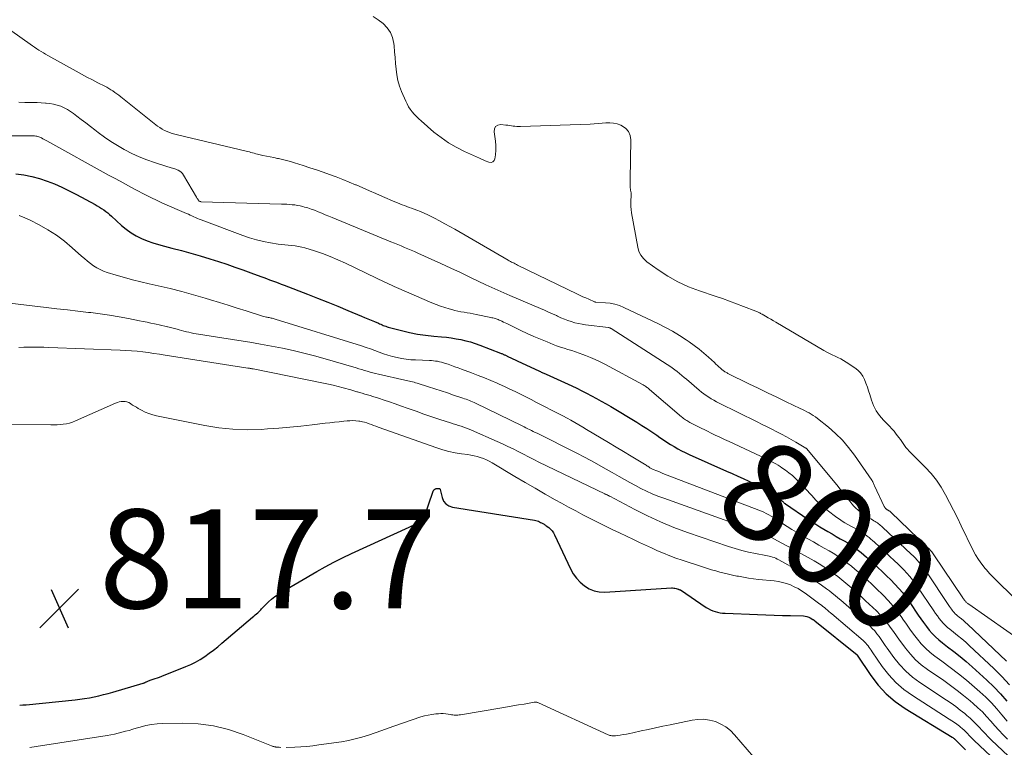
# Model space of a CAD drawing. Units: feet. Extents: x 2049997 to 2055020, y 565000 to 568199.
# Drawn here: x 2051799 to 2051998, y 565793 to 565940 of the extents above; entities that cross this region are included whole.
import ezdxf
from ezdxf.enums import TextEntityAlignment as Align

# ---------------------------------------------------------------- set-up
doc = ezdxf.new("R2010")
doc.units = ezdxf.units.FT
doc.header["$LTSCALE"] = 100
doc.header["$MEASUREMENT"] = 0
for name, color, linetype, lineweight in [('CONTOUR INDEX', 32, 'Continuous', 25), ('CONTOUR INDEX LABEL', 7, 'Continuous', 15), ('CONTOUR INTERMEDIATE', 40, 'Continuous', 15), ('SPOT ELEVATION', 7, 'Continuous', 15)]:
    doc.layers.add(name, color=color, linetype=linetype, lineweight=lineweight)
doc.styles.add('slant', font='romans.shx', dxfattribs={"oblique": 14.999978})

# ---------------------------------------------------------------- blocks, each defined once
blk = doc.blocks.new('SPOT')
at = {"layer": 'SPOT ELEVATION', "lineweight": 25}
for p, q in [((-3.95, -3.95), (3.86, 3.85)), ((-1.67, 3.81), (1.74, -3.97))]:
    blk.add_line(p, q, dxfattribs=at)

msp = doc.modelspace()

# ---------------------------------------------------------------- linework, layer by layer
at = {"layer": 'CONTOUR INDEX', "flags": 128}
for points, elevation in [([(2051798.25, 565909.02), (2051799.86, 565908.81), (2051801.44, 565908.51), (2051803, 565908.09), (2051804.54, 565907.58), (2051806.05, 565906.99), (2051807.54, 565906.34), (2051809.01, 565905.64), (2051810.45, 565904.89), (2051814.23, 565902.84), (2051814.68, 565902.58), (2051815.12, 565902.32), (2051815.55, 565902.04), (2051815.97, 565901.75), (2051816.38, 565901.45), (2051816.79, 565901.13), (2051817.18, 565900.8), (2051817.57, 565900.47), (2051819.59, 565898.63), (2051820.53, 565897.86), (2051821.51, 565897.15), (2051822.55, 565896.54), (2051823.64, 565895.99), (2051824.77, 565895.52), (2051825.91, 565895.1), (2051827.08, 565894.73), (2051828.26, 565894.41), (2051829.75, 565894.05), (2051831.67, 565893.55), (2051833.59, 565893.03), (2051835.5, 565892.47), (2051837.4, 565891.88), (2051839.2, 565891.3), (2051840.83, 565890.77), (2051842.45, 565890.21), (2051844.07, 565889.64), (2051845.68, 565889.05), (2051847.72, 565888.3), (2051848.31, 565888.08), (2051848.9, 565887.86), (2051849.49, 565887.64), (2051850.08, 565887.42), (2051850.67, 565887.2), (2051851.26, 565886.98), (2051851.84, 565886.75), (2051852.43, 565886.53), (2051857.16, 565884.71), (2051859.2, 565883.91), (2051861.24, 565883.1), (2051863.27, 565882.28), (2051865.3, 565881.44), (2051868.04, 565880.29), (2051868.69, 565880.01), (2051869.35, 565879.74), (2051870.01, 565879.46), (2051870.66, 565879.19), (2051871.48, 565878.84), (2051871.73, 565878.74), (2051871.97, 565878.63), (2051872.22, 565878.53), (2051872.47, 565878.42), (2051872.72, 565878.32), (2051872.97, 565878.23), (2051873.23, 565878.15), (2051873.48, 565878.08), (2051876.16, 565877.37), (2051877.76, 565876.99), (2051879.38, 565876.67), (2051881.01, 565876.43), (2051882.65, 565876.24), (2051884.21, 565876.1), (2051885.21, 565876), (2051886.2, 565875.87), (2051887.18, 565875.72), (2051888.16, 565875.54), (2051889.14, 565875.32), (2051890.1, 565875.07), (2051891.05, 565874.77), (2051891.99, 565874.43), (2051896.14, 565872.81), (2051896.27, 565872.76), (2051896.4, 565872.71), (2051896.53, 565872.66), (2051896.66, 565872.6), (2051896.78, 565872.55), (2051896.91, 565872.49), (2051897.04, 565872.43), (2051897.16, 565872.37), (2051897.79, 565872.07), (2051898.23, 565871.86), (2051898.67, 565871.65), (2051899.11, 565871.45), (2051899.55, 565871.24), (2051904.06, 565869.14), (2051904.23, 565869.06), (2051904.4, 565868.99), (2051904.57, 565868.91), (2051904.73, 565868.84), (2051904.9, 565868.76), (2051905.07, 565868.69), (2051905.24, 565868.62), (2051905.4, 565868.54), (2051910.54, 565866.17), (2051911.55, 565865.69), (2051912.56, 565865.2), (2051913.55, 565864.7), (2051914.55, 565864.19), (2051915.53, 565863.66), (2051916.51, 565863.12), (2051917.48, 565862.56), (2051918.44, 565862), (2051923.67, 565858.85), (2051924.71, 565858.21), (2051925.74, 565857.55), (2051926.76, 565856.88), (2051927.76, 565856.19), (2051928.37, 565855.76), (2051929.07, 565855.28), (2051929.78, 565854.81), (2051930.51, 565854.36), (2051931.23, 565853.91), (2051931.97, 565853.49), (2051932.72, 565853.08), (2051933.49, 565852.7), (2051934.26, 565852.34), (2051941.85, 565848.95), (2051942.97, 565848.45), (2051944.09, 565847.94), (2051945.21, 565847.43), (2051946.32, 565846.91), (2051947.49, 565846.37), (2051948.01, 565846.12), (2051948.54, 565845.85), (2051949.05, 565845.58), (2051949.56, 565845.29), (2051950.06, 565844.99), (2051950.56, 565844.68), (2051951.05, 565844.37), (2051951.54, 565844.04), (2051952.32, 565843.51), (2051952.48, 565843.4), (2051952.65, 565843.27), (2051952.8, 565843.14), (2051952.95, 565843), (2051953.1, 565842.87), (2051953.18, 565842.79), (2051953.25, 565842.72), (2051953.33, 565842.65), (2051953.41, 565842.58), (2051953.49, 565842.51), (2051953.57, 565842.44), (2051953.65, 565842.38), (2051953.74, 565842.32), (2051958.24, 565839.25), (2051959.04, 565838.72), (2051959.85, 565838.2), (2051960.66, 565837.7), (2051961.48, 565837.21), (2051962.31, 565836.73), (2051963.14, 565836.25), (2051963.98, 565835.77), (2051964.81, 565835.3), (2051965.57, 565834.87), (2051966.18, 565834.51), (2051966.77, 565834.14), (2051967.35, 565833.75), (2051967.92, 565833.34), (2051968.48, 565832.91), (2051969.02, 565832.48), (2051969.56, 565832.02), (2051970.08, 565831.56), (2051972.41, 565829.45), (2051973.29, 565828.64), (2051974.16, 565827.81), (2051975.01, 565826.97), (2051975.85, 565826.12), (2051976.65, 565825.23), (2051977.43, 565824.33), (2051978.15, 565823.38), (2051978.85, 565822.41), (2051980.57, 565819.86), (2051981.11, 565819.09), (2051981.65, 565818.33), (2051982.21, 565817.58), (2051982.78, 565816.84), (2051983.38, 565816.13), (2051984.02, 565815.46), (2051984.71, 565814.84), (2051985.44, 565814.26), (2051986.5, 565813.46), (2051987.77, 565812.49), (2051989.02, 565811.5), (2051990.24, 565810.46), (2051991.44, 565809.41), (2051994.41, 565806.7), (2051995.82, 565805.34), (2051997.17, 565803.93), (2051998.44, 565802.44)], 800), ([(2051799, 565801.65), (2051799.65, 565801.69), (2051800.29, 565801.74), (2051810.19, 565802.72), (2051811.16, 565802.84), (2051812.12, 565802.97), (2051813.08, 565803.14), (2051814.03, 565803.34), (2051814.97, 565803.56), (2051815.92, 565803.79), (2051816.86, 565804.04), (2051817.79, 565804.3), (2051823.96, 565806.1), (2051824.04, 565806.12), (2051824.13, 565806.15), (2051824.21, 565806.19), (2051824.29, 565806.22), (2051824.37, 565806.26), (2051824.45, 565806.3), (2051824.53, 565806.34), (2051824.61, 565806.38), (2051824.75, 565806.45), (2051824.9, 565806.53), (2051825.05, 565806.6), (2051825.2, 565806.66), (2051825.36, 565806.71), (2051825.94, 565806.88), (2051826.39, 565807.02), (2051826.83, 565807.17), (2051827.27, 565807.33), (2051827.71, 565807.5), (2051832.57, 565809.45), (2051833.57, 565809.89), (2051834.55, 565810.37), (2051835.49, 565810.91), (2051836.41, 565811.5), (2051837.3, 565812.14), (2051838.18, 565812.79), (2051839.03, 565813.47), (2051839.87, 565814.16), (2051846.05, 565819.43), (2051846.31, 565819.66), (2051846.57, 565819.88), (2051846.84, 565820.11), (2051847.1, 565820.33), (2051847.32, 565820.53), (2051847.47, 565820.66), (2051847.6, 565820.8), (2051847.73, 565820.94), (2051847.85, 565821.09), (2051847.98, 565821.24), (2051848.1, 565821.39), (2051848.24, 565821.53), (2051848.38, 565821.66), (2051849.29, 565822.52), (2051849.9, 565823.06), (2051850.53, 565823.58), (2051851.2, 565824.04), (2051851.89, 565824.48), (2051859.01, 565828.65), (2051860.73, 565829.63), (2051862.48, 565830.57), (2051864.25, 565831.46), (2051866.04, 565832.31), (2051877.7, 565837.64), (2051878.12, 565837.84), (2051878.54, 565838.04), (2051878.96, 565838.24), (2051879.38, 565838.44), (2051879.93, 565838.71), (2051880.07, 565838.78), (2051880.19, 565838.87), (2051880.31, 565838.97), (2051880.41, 565839.08), (2051880.5, 565839.2), (2051880.59, 565839.32), (2051880.65, 565839.46), (2051880.71, 565839.6), (2051882.52, 565844.87), (2051882.6, 565845.03), (2051882.71, 565845.17), (2051882.85, 565845.28), (2051883.01, 565845.36), (2051883.14, 565845.41), (2051883.26, 565845.44), (2051883.38, 565845.46), (2051883.49, 565845.47), (2051883.61, 565845.45), (2051883.82, 565845.42), (2051883.84, 565845.41), (2051883.85, 565845.41), (2051883.87, 565845.4), (2051883.89, 565845.39), (2051883.95, 565845.33), (2051883.97, 565845.3), (2051883.98, 565845.28), (2051883.99, 565845.26), (2051884.35, 565843.61), (2051884.66, 565842.89), (2051885.09, 565842.31), (2051885.7, 565841.91), (2051886.43, 565841.65), (2051903.02, 565839.02), (2051903.29, 565838.97), (2051903.55, 565838.9), (2051903.81, 565838.81), (2051904.06, 565838.7), (2051904.26, 565838.6), (2051904.41, 565838.53), (2051904.56, 565838.45), (2051904.7, 565838.37), (2051904.84, 565838.29), (2051904.97, 565838.2), (2051905.11, 565838.11), (2051905.24, 565838.02), (2051905.37, 565837.92), (2051905.89, 565837.53), (2051906.24, 565837.21), (2051906.57, 565836.87), (2051906.84, 565836.48), (2051907.07, 565836.07), (2051910.3, 565829.2), (2051910.86, 565828.22), (2051911.5, 565827.3), (2051912.26, 565826.49), (2051913.11, 565825.75), (2051914.06, 565825.19), (2051915.05, 565824.77), (2051916.11, 565824.57), (2051917.22, 565824.52), (2051930.67, 565825.34), (2051930.92, 565825.35), (2051931.16, 565825.33), (2051931.39, 565825.29), (2051931.63, 565825.23), (2051932.06, 565825.1), (2051932.08, 565825.09), (2051932.1, 565825.09), (2051932.18, 565825.05), (2051932.24, 565825.03), (2051932.42, 565824.97), (2051932.49, 565824.94), (2051937.71, 565821.42), (2051938.14, 565821.16), (2051938.59, 565820.92), (2051939.05, 565820.73), (2051939.53, 565820.56), (2051940.02, 565820.44), (2051940.51, 565820.34), (2051941.01, 565820.27), (2051941.52, 565820.23), (2051948.1, 565819.97), (2051949.77, 565819.91), (2051951.44, 565819.85), (2051953.1, 565819.8), (2051954.77, 565819.76), (2051957.37, 565819.69), (2051957.73, 565819.66), (2051958.08, 565819.58), (2051958.42, 565819.46), (2051958.75, 565819.3), (2051959.28, 565818.98), (2051959.33, 565818.95), (2051959.38, 565818.92), (2051959.43, 565818.88), (2051959.48, 565818.85), (2051959.52, 565818.81), (2051959.57, 565818.77), (2051959.61, 565818.73), (2051959.66, 565818.7), (2051968.19, 565811.79), (2051968.21, 565811.76), (2051970.96, 565807.65), (2051972.44, 565805.71), (2051974.08, 565803.92), (2051975.93, 565802.37), (2051977.92, 565800.96), (2051987.43, 565795.16), (2051987.52, 565795.1), (2051987.62, 565795.03), (2051987.71, 565794.97), (2051987.8, 565794.9), (2051987.84, 565794.87), (2051987.91, 565794.81), (2051987.98, 565794.75), (2051988.04, 565794.69), (2051988.1, 565794.63), (2051988.17, 565794.56), (2051988.23, 565794.5), (2051988.29, 565794.43), (2051988.35, 565794.37), (2051990.09, 565792.62)], 820)]:
    msp.add_lwpolyline(points, dxfattribs=dict(at, elevation=elevation))
at = {"layer": 'CONTOUR INTERMEDIATE', "flags": 128}
for points, elevation in [([(2051870.45, 565940.84), (2051871.46, 565940.16), (2051872.44, 565939.42), (2051873.26, 565938.57), (2051873.92, 565937.64), (2051874.33, 565936.58), (2051874.59, 565935.42), (2051874.64, 565934.89), (2051874.75, 565933.71), (2051874.86, 565932.54), (2051874.96, 565931.36), (2051875.05, 565930.19), (2051875.2, 565929.03), (2051875.43, 565927.88), (2051875.76, 565926.77), (2051876.17, 565925.67), (2051876.99, 565923.76), (2051877.27, 565923.18), (2051877.57, 565922.62), (2051877.92, 565922.09), (2051878.31, 565921.58), (2051878.72, 565921.09), (2051879.16, 565920.62), (2051879.62, 565920.17), (2051880.09, 565919.74), (2051882.7, 565917.49), (2051884.14, 565916.36), (2051885.63, 565915.32), (2051887.21, 565914.41), (2051888.85, 565913.59), (2051891.91, 565912.23), (2051892.06, 565912.16), (2051892.2, 565912.09), (2051892.34, 565912.02), (2051892.48, 565911.95), (2051892.62, 565911.88), (2051892.76, 565911.82), (2051892.91, 565911.76), (2051893.05, 565911.7), (2051893.82, 565911.39), (2051894.24, 565911.36), (2051894.6, 565911.45), (2051894.85, 565911.72), (2051895.03, 565912.1), (2051895.14, 565912.86), (2051895.22, 565913.8), (2051895.24, 565914.74), (2051895.16, 565915.68), (2051895.02, 565916.62), (2051894.84, 565917.53), (2051894.92, 565918.16), (2051895.15, 565918.64), (2051895.62, 565918.91), (2051896.24, 565919.03), (2051897.25, 565918.89), (2051897.62, 565918.85), (2051897.98, 565918.8), (2051898.35, 565918.75), (2051898.72, 565918.7), (2051899.08, 565918.65), (2051899.45, 565918.63), (2051899.82, 565918.62), (2051900.18, 565918.62), (2051914.29, 565919.11), (2051915.09, 565919.15), (2051915.88, 565919.2), (2051916.67, 565919.27), (2051917.46, 565919.35), (2051918.23, 565919.37), (2051919, 565919.31), (2051919.74, 565919.12), (2051920.47, 565918.85), (2051920.78, 565918.7), (2051921.49, 565918.19), (2051922.04, 565917.58), (2051922.35, 565916.81), (2051922.49, 565915.95), (2051922.37, 565907.93), (2051922.37, 565907.6), (2051922.36, 565907.27), (2051922.36, 565906.94), (2051922.36, 565906.61), (2051922.36, 565906.45), (2051922.37, 565906.2), (2051922.39, 565905.96), (2051922.43, 565905.71), (2051922.48, 565905.47), (2051922.53, 565905.23), (2051922.56, 565904.98), (2051922.57, 565904.74), (2051922.56, 565904.49), (2051922.5, 565903.72), (2051922.47, 565903.08), (2051922.47, 565902.45), (2051922.53, 565901.82), (2051922.61, 565901.19), (2051923.87, 565894.25), (2051924.13, 565893.38), (2051924.51, 565892.59), (2051925.06, 565891.9), (2051925.73, 565891.29), (2051928.03, 565889.63), (2051929.99, 565888.34), (2051932.01, 565887.19), (2051934.14, 565886.22), (2051936.33, 565885.38), (2051939.56, 565884.32), (2051940.99, 565883.83), (2051942.42, 565883.33), (2051943.84, 565882.8), (2051945.25, 565882.25), (2051947.74, 565881.26), (2051947.9, 565881.2), (2051948.06, 565881.13), (2051948.22, 565881.06), (2051948.38, 565880.99), (2051948.54, 565880.92), (2051948.69, 565880.84), (2051948.84, 565880.76), (2051948.99, 565880.67), (2051949.73, 565880.25), (2051950.25, 565879.96), (2051950.77, 565879.66), (2051951.28, 565879.36), (2051951.8, 565879.05), (2051961.51, 565873.31), (2051962.06, 565873), (2051962.62, 565872.7), (2051963.19, 565872.43), (2051963.77, 565872.18), (2051964.34, 565871.93), (2051964.91, 565871.65), (2051965.46, 565871.34), (2051965.99, 565871), (2051967.75, 565869.85), (2051968.37, 565869.35), (2051968.91, 565868.8), (2051969.35, 565868.16), (2051969.71, 565867.46), (2051970, 565866.7), (2051970.28, 565865.94), (2051970.53, 565865.18), (2051970.77, 565864.41), (2051971.1, 565863.31), (2051971.52, 565862.19), (2051972.05, 565861.13), (2051972.74, 565860.17), (2051973.52, 565859.27), (2051974.26, 565858.54), (2051974.75, 565858.04), (2051975.22, 565857.53), (2051975.68, 565857), (2051976.11, 565856.45), (2051976.37, 565856.12), (2051976.66, 565855.73), (2051976.95, 565855.33), (2051977.23, 565854.93), (2051977.5, 565854.52), (2051977.79, 565854.12), (2051978.08, 565853.73), (2051978.4, 565853.36), (2051978.74, 565853.01), (2051981.97, 565849.78), (2051983.15, 565848.49), (2051984.24, 565847.14), (2051985.21, 565845.7), (2051986.09, 565844.19), (2051986.9, 565842.63), (2051987.7, 565841.07), (2051988.48, 565839.5), (2051989.25, 565837.92), (2051991.59, 565833.04), (2051992.12, 565832.04), (2051992.71, 565831.07), (2051993.38, 565830.16), (2051994.1, 565829.28), (2051994.34, 565829), (2051994.99, 565828.29), (2051995.64, 565827.6), (2051996.31, 565826.92), (2051996.99, 565826.25), (2052001.32, 565822.07)], 784), ([(2051797.38, 565937.89), (2051801.15, 565935.24), (2051801.58, 565934.93), (2051802.02, 565934.63), (2051802.46, 565934.34), (2051802.9, 565934.04), (2051803.34, 565933.75), (2051803.79, 565933.47), (2051804.24, 565933.2), (2051804.7, 565932.94), (2051810.38, 565929.81), (2051811.48, 565929.21), (2051812.58, 565928.61), (2051813.69, 565928.04), (2051814.81, 565927.46), (2051816.18, 565926.77), (2051816.61, 565926.55), (2051817.03, 565926.31), (2051817.44, 565926.05), (2051817.85, 565925.79), (2051818.25, 565925.51), (2051818.65, 565925.23), (2051819.03, 565924.94), (2051819.42, 565924.64), (2051826.86, 565918.7), (2051827.31, 565918.38), (2051827.78, 565918.08), (2051828.27, 565917.82), (2051828.77, 565917.58), (2051829.3, 565917.39), (2051829.83, 565917.2), (2051830.36, 565917.05), (2051830.9, 565916.91), (2051844.76, 565913.63), (2051845.08, 565913.55), (2051845.41, 565913.47), (2051845.73, 565913.38), (2051846.05, 565913.29), (2051846.37, 565913.19), (2051846.69, 565913.11), (2051847.02, 565913.03), (2051847.34, 565912.95), (2051848.15, 565912.78), (2051848.88, 565912.62), (2051849.61, 565912.47), (2051850.34, 565912.32), (2051851.07, 565912.16), (2051851.27, 565912.12), (2051852.1, 565911.94), (2051852.92, 565911.73), (2051853.74, 565911.51), (2051854.55, 565911.26), (2051856.28, 565910.71), (2051857.62, 565910.27), (2051858.96, 565909.83), (2051860.29, 565909.37), (2051861.63, 565908.91), (2051862.95, 565908.42), (2051864.27, 565907.92), (2051865.57, 565907.39), (2051866.87, 565906.84), (2051866.97, 565906.8), (2051868.31, 565906.22), (2051869.65, 565905.64), (2051870.99, 565905.06), (2051872.32, 565904.47), (2051874.83, 565903.37), (2051875.31, 565903.17), (2051875.78, 565902.98), (2051876.26, 565902.79), (2051876.75, 565902.62), (2051877.23, 565902.45), (2051877.72, 565902.27), (2051878.2, 565902.09), (2051878.68, 565901.91), (2051879.22, 565901.7), (2051879.97, 565901.4), (2051880.71, 565901.08), (2051881.44, 565900.74), (2051882.16, 565900.39), (2051882.81, 565900.06), (2051883.85, 565899.52), (2051884.88, 565898.97), (2051885.9, 565898.41), (2051886.92, 565897.83), (2051897.7, 565891.62), (2051897.93, 565891.48), (2051898.17, 565891.35), (2051898.4, 565891.22), (2051898.64, 565891.09), (2051898.88, 565890.96), (2051899.11, 565890.84), (2051899.36, 565890.72), (2051899.6, 565890.6), (2051911.68, 565884.75), (2051912.25, 565884.48), (2051912.82, 565884.21), (2051913.39, 565883.95), (2051913.97, 565883.69), (2051915.12, 565883.18), (2051915.2, 565883.14), (2051915.26, 565883.12), (2051915.37, 565883.12), (2051915.39, 565883.12), (2051915.41, 565883.12), (2051915.42, 565883.12), (2051915.44, 565883.12), (2051917.37, 565883), (2051918.33, 565882.88), (2051919.28, 565882.69), (2051920.2, 565882.4), (2051921.1, 565882.03), (2051928.07, 565878.73), (2051929.51, 565878), (2051930.93, 565877.23), (2051932.31, 565876.39), (2051933.67, 565875.51), (2051934.29, 565875.08), (2051935.3, 565874.36), (2051936.28, 565873.61), (2051937.23, 565872.82), (2051938.16, 565872), (2051939.39, 565870.88), (2051939.69, 565870.6), (2051939.99, 565870.32), (2051940.3, 565870.05), (2051940.6, 565869.78), (2051940.95, 565869.46), (2051941.09, 565869.35), (2051941.22, 565869.24), (2051941.36, 565869.14), (2051941.5, 565869.05), (2051941.65, 565868.96), (2051941.8, 565868.87), (2051941.95, 565868.79), (2051942.11, 565868.71), (2051946.33, 565866.62), (2051948.2, 565865.7), (2051950.08, 565864.78), (2051951.96, 565863.88), (2051953.84, 565862.98), (2051956.7, 565861.62), (2051957.16, 565861.4), (2051957.61, 565861.18), (2051958.06, 565860.95), (2051958.5, 565860.72), (2051958.94, 565860.47), (2051959.36, 565860.2), (2051959.77, 565859.92), (2051960.17, 565859.61), (2051962.42, 565857.81), (2051963.87, 565856.54), (2051965.24, 565855.19), (2051966.49, 565853.73), (2051967.66, 565852.19), (2051971.18, 565847.13), (2051971.23, 565847.05), (2051971.28, 565846.97), (2051971.33, 565846.88), (2051971.37, 565846.79), (2051971.44, 565846.63), (2051971.52, 565846.46), (2051971.6, 565846.29), (2051971.68, 565846.12), (2051971.75, 565845.96), (2051973.68, 565841.82), (2051973.74, 565841.71), (2051973.8, 565841.6), (2051973.88, 565841.51), (2051973.96, 565841.41), (2051974.03, 565841.35), (2051974.09, 565841.3), (2051974.15, 565841.25), (2051974.22, 565841.2), (2051974.29, 565841.16), (2051974.36, 565841.12), (2051974.42, 565841.08), (2051974.5, 565841.04), (2051974.57, 565841), (2051974.63, 565840.96), (2051974.68, 565840.93), (2051974.73, 565840.9), (2051974.78, 565840.87), (2051974.83, 565840.83), (2051974.87, 565840.79), (2051974.92, 565840.76), (2051974.96, 565840.72), (2051975, 565840.68), (2051982.46, 565833.54), (2051982.63, 565833.36), (2051982.81, 565833.19), (2051982.97, 565833), (2051983.13, 565832.82), (2051983.29, 565832.62), (2051983.44, 565832.43), (2051983.59, 565832.23), (2051983.73, 565832.03), (2051989.57, 565823.32), (2051989.67, 565823.19), (2051989.76, 565823.05), (2051989.86, 565822.92), (2051989.95, 565822.79), (2051990, 565822.74), (2051990.08, 565822.64), (2051990.16, 565822.54), (2051990.25, 565822.45), (2051990.35, 565822.37), (2051990.45, 565822.29), (2051990.55, 565822.21), (2051990.65, 565822.14), (2051990.76, 565822.06), (2052002.3, 565813.96)], 788), ([(2051798.82, 565923.51), (2051800.04, 565923.49), (2051800.8, 565923.48), (2051801.65, 565923.46), (2051802.5, 565923.44), (2051803.34, 565923.4), (2051804.19, 565923.35), (2051804.37, 565923.34), (2051805.12, 565923.26), (2051805.85, 565923.13), (2051806.57, 565922.93), (2051807.29, 565922.69), (2051807.97, 565922.38), (2051808.64, 565922.04), (2051809.28, 565921.65), (2051809.89, 565921.22), (2051810.53, 565920.73), (2051811.45, 565920.03), (2051812.36, 565919.33), (2051813.28, 565918.63), (2051814.19, 565917.92), (2051814.85, 565917.4), (2051816.12, 565916.47), (2051817.41, 565915.58), (2051818.75, 565914.75), (2051820.11, 565913.97), (2051820.23, 565913.91), (2051821.69, 565913.17), (2051823.17, 565912.48), (2051824.69, 565911.87), (2051826.23, 565911.32), (2051828.94, 565910.44), (2051829.17, 565910.37), (2051829.4, 565910.3), (2051829.64, 565910.24), (2051829.88, 565910.18), (2051830.11, 565910.12), (2051830.34, 565910.06), (2051830.57, 565909.97), (2051830.79, 565909.88), (2051831.05, 565909.76), (2051831.37, 565909.57), (2051831.66, 565909.35), (2051831.91, 565909.08), (2051832.13, 565908.77), (2051834.71, 565904.31), (2051834.79, 565904.18), (2051834.88, 565904.04), (2051834.97, 565903.91), (2051835.07, 565903.78), (2051835.25, 565903.55), (2051835.38, 565903.47), (2051835.44, 565903.45), (2051835.51, 565903.43), (2051835.57, 565903.42), (2051835.63, 565903.41), (2051851.89, 565902.94), (2051852.43, 565902.92), (2051852.98, 565902.89), (2051853.52, 565902.85), (2051854.07, 565902.81), (2051854.61, 565902.75), (2051855.14, 565902.67), (2051855.68, 565902.56), (2051856.2, 565902.43), (2051856.52, 565902.34), (2051857.2, 565902.14), (2051857.87, 565901.92), (2051858.54, 565901.68), (2051859.2, 565901.42), (2051859.31, 565901.37), (2051860.02, 565901.08), (2051860.73, 565900.79), (2051861.45, 565900.49), (2051862.16, 565900.2), (2051874.02, 565895.3), (2051874.7, 565895.02), (2051875.38, 565894.74), (2051876.07, 565894.46), (2051876.75, 565894.18), (2051877.43, 565893.9), (2051878.11, 565893.62), (2051878.79, 565893.32), (2051879.46, 565893.03), (2051882.13, 565891.83), (2051884.12, 565890.92), (2051886.12, 565890), (2051888.1, 565889.07), (2051890.09, 565888.12), (2051893.18, 565886.62), (2051893.78, 565886.33), (2051894.39, 565886.05), (2051895, 565885.77), (2051895.61, 565885.5), (2051896.23, 565885.23), (2051896.84, 565884.96), (2051897.46, 565884.7), (2051898.07, 565884.43), (2051904.26, 565881.8), (2051905.07, 565881.46), (2051905.86, 565881.11), (2051906.66, 565880.74), (2051907.45, 565880.38), (2051907.68, 565880.27), (2051908.36, 565879.96), (2051909.05, 565879.68), (2051909.75, 565879.41), (2051910.45, 565879.17), (2051911.17, 565878.96), (2051911.89, 565878.78), (2051912.62, 565878.64), (2051913.36, 565878.53), (2051917.95, 565878), (2051918.06, 565877.98), (2051918.22, 565877.91), (2051918.29, 565877.87), (2051918.36, 565877.83), (2051918.43, 565877.79), (2051918.49, 565877.75), (2051929.85, 565870.5), (2051930.36, 565870.16), (2051930.86, 565869.81), (2051931.35, 565869.45), (2051931.83, 565869.07), (2051932.31, 565868.69), (2051932.78, 565868.3), (2051933.25, 565867.91), (2051933.72, 565867.51), (2051936.3, 565865.31), (2051936.76, 565864.93), (2051937.24, 565864.56), (2051937.73, 565864.21), (2051938.24, 565863.88), (2051938.75, 565863.57), (2051939.28, 565863.27), (2051939.81, 565862.98), (2051940.34, 565862.7), (2051948.03, 565858.89), (2051949.02, 565858.4), (2051950, 565857.91), (2051950.98, 565857.41), (2051951.96, 565856.91), (2051952.94, 565856.4), (2051953.91, 565855.88), (2051954.87, 565855.34), (2051955.82, 565854.79), (2051957.84, 565853.62), (2051957.86, 565853.6), (2051957.87, 565853.59), (2051957.89, 565853.58), (2051957.91, 565853.57), (2051957.97, 565853.51), (2051957.99, 565853.5), (2051958, 565853.48), (2051958.02, 565853.47), (2051958.03, 565853.45), (2051963.4, 565847.04), (2051964.1, 565846.2), (2051964.8, 565845.34), (2051965.48, 565844.48), (2051966.15, 565843.61), (2051966.72, 565842.85), (2051967.11, 565842.37), (2051967.53, 565841.9), (2051967.97, 565841.46), (2051968.42, 565841.03), (2051968.81, 565840.7), (2051969.1, 565840.47), (2051969.39, 565840.24), (2051969.7, 565840.04), (2051970.02, 565839.84), (2051970.34, 565839.65), (2051970.66, 565839.47), (2051970.99, 565839.28), (2051971.31, 565839.1), (2051971.61, 565838.93), (2051971.85, 565838.79), (2051972.08, 565838.65), (2051972.3, 565838.49), (2051972.52, 565838.33), (2051972.74, 565838.16), (2051972.95, 565837.99), (2051973.15, 565837.81), (2051973.35, 565837.63), (2051979.13, 565832.19), (2051979.53, 565831.8), (2051979.93, 565831.4), (2051980.32, 565830.99), (2051980.7, 565830.57), (2051981.06, 565830.14), (2051981.41, 565829.69), (2051981.75, 565829.24), (2051982.07, 565828.78), (2051986.89, 565821.56), (2051987.07, 565821.31), (2051987.25, 565821.06), (2051987.44, 565820.82), (2051987.63, 565820.58), (2051987.83, 565820.35), (2051988.05, 565820.12), (2051988.27, 565819.92), (2051988.51, 565819.72), (2051988.86, 565819.43), (2051989.28, 565819.09), (2051989.69, 565818.75), (2051990.08, 565818.39), (2051990.48, 565818.03), (2051998.36, 565810.52)], 792), ([(2051792.65, 565916.74), (2051801.59, 565916.73), (2051801.8, 565916.72), (2051802.02, 565916.71), (2051802.23, 565916.68), (2051802.44, 565916.65), (2051802.65, 565916.6), (2051802.86, 565916.53), (2051803.05, 565916.45), (2051803.25, 565916.36), (2051803.4, 565916.29), (2051803.66, 565916.15), (2051803.93, 565916.01), (2051804.19, 565915.86), (2051804.46, 565915.72), (2051817.06, 565908.74), (2051818.16, 565908.14), (2051819.27, 565907.53), (2051820.38, 565906.94), (2051821.49, 565906.34), (2051822.36, 565905.89), (2051823.04, 565905.53), (2051823.72, 565905.17), (2051824.41, 565904.81), (2051825.09, 565904.46), (2051825.78, 565904.11), (2051826.48, 565903.77), (2051827.18, 565903.45), (2051827.88, 565903.13), (2051832.71, 565901.02), (2051833.08, 565900.86), (2051833.44, 565900.69), (2051833.81, 565900.53), (2051834.17, 565900.37), (2051834.54, 565900.21), (2051834.91, 565900.05), (2051835.28, 565899.9), (2051835.65, 565899.76), (2051844.06, 565896.58), (2051845.44, 565896.1), (2051846.84, 565895.69), (2051848.26, 565895.36), (2051849.69, 565895.09), (2051851.23, 565894.85), (2051851.91, 565894.75), (2051852.59, 565894.67), (2051853.27, 565894.61), (2051853.96, 565894.56), (2051854.64, 565894.49), (2051855.31, 565894.39), (2051855.98, 565894.25), (2051856.64, 565894.06), (2051858.56, 565893.46), (2051860.16, 565892.92), (2051861.74, 565892.33), (2051863.3, 565891.68), (2051864.84, 565890.98), (2051871.11, 565887.96), (2051871.61, 565887.72), (2051872.12, 565887.47), (2051872.62, 565887.23), (2051873.12, 565886.99), (2051873.63, 565886.75), (2051874.13, 565886.51), (2051874.64, 565886.28), (2051875.15, 565886.06), (2051882.29, 565882.96), (2051883.14, 565882.62), (2051884, 565882.29), (2051884.88, 565882.01), (2051885.76, 565881.75), (2051886.33, 565881.6), (2051886.94, 565881.44), (2051887.55, 565881.3), (2051888.16, 565881.18), (2051888.78, 565881.08), (2051889.4, 565880.97), (2051890.02, 565880.87), (2051890.63, 565880.75), (2051891.25, 565880.63), (2051894.21, 565880.02), (2051894.42, 565879.97), (2051894.63, 565879.92), (2051894.84, 565879.86), (2051895.05, 565879.8), (2051895.25, 565879.72), (2051895.45, 565879.65), (2051895.66, 565879.57), (2051895.86, 565879.49), (2051896.12, 565879.38), (2051896.45, 565879.24), (2051896.78, 565879.09), (2051897.1, 565878.94), (2051897.43, 565878.78), (2051900.26, 565877.4), (2051901.57, 565876.78), (2051902.89, 565876.18), (2051904.22, 565875.61), (2051905.55, 565875.06), (2051906.76, 565874.58), (2051907.5, 565874.29), (2051908.26, 565874.03), (2051909.02, 565873.78), (2051909.78, 565873.55), (2051910.55, 565873.32), (2051911.31, 565873.07), (2051912.07, 565872.81), (2051912.82, 565872.53), (2051913.32, 565872.34), (2051914.32, 565871.94), (2051915.3, 565871.51), (2051916.26, 565871.05), (2051917.21, 565870.56), (2051924.99, 565866.37), (2051925.16, 565866.27), (2051925.33, 565866.17), (2051925.5, 565866.07), (2051925.66, 565865.95), (2051925.82, 565865.84), (2051925.98, 565865.72), (2051926.13, 565865.6), (2051926.28, 565865.47), (2051932.74, 565859.93), (2051932.93, 565859.77), (2051933.14, 565859.61), (2051933.34, 565859.46), (2051933.55, 565859.31), (2051933.77, 565859.17), (2051933.98, 565859.04), (2051934.21, 565858.91), (2051934.43, 565858.79), (2051935.35, 565858.32), (2051936.04, 565857.97), (2051936.73, 565857.62), (2051937.42, 565857.28), (2051938.11, 565856.94), (2051938.61, 565856.71), (2051939.55, 565856.25), (2051940.49, 565855.8), (2051941.43, 565855.35), (2051942.38, 565854.91), (2051949.68, 565851.49), (2051950.12, 565851.28), (2051950.54, 565851.07), (2051950.97, 565850.86), (2051951.4, 565850.64), (2051951.81, 565850.41), (2051952.23, 565850.17), (2051952.63, 565849.91), (2051953.02, 565849.64), (2051953.71, 565849.15), (2051954.43, 565848.61), (2051955.13, 565848.04), (2051955.79, 565847.43), (2051956.43, 565846.8), (2051958.15, 565844.98), (2051958.59, 565844.51), (2051959.03, 565844.04), (2051959.47, 565843.56), (2051959.9, 565843.09), (2051960.35, 565842.62), (2051960.81, 565842.18), (2051961.29, 565841.75), (2051961.79, 565841.35), (2051963.55, 565840), (2051964.08, 565839.61), (2051964.63, 565839.23), (2051965.18, 565838.87), (2051965.75, 565838.52), (2051966.33, 565838.19), (2051966.91, 565837.86), (2051967.48, 565837.53), (2051968.06, 565837.2), (2051968.59, 565836.9), (2051969.01, 565836.65), (2051969.42, 565836.39), (2051969.83, 565836.12), (2051970.22, 565835.84), (2051970.61, 565835.54), (2051970.98, 565835.23), (2051971.35, 565834.91), (2051971.71, 565834.59), (2051975.78, 565830.83), (2051976.42, 565830.22), (2051977.05, 565829.61), (2051977.66, 565828.98), (2051978.27, 565828.33), (2051978.85, 565827.67), (2051979.41, 565826.99), (2051979.94, 565826.29), (2051980.44, 565825.57), (2051983.72, 565820.71), (2051984.07, 565820.19), (2051984.44, 565819.69), (2051984.81, 565819.19), (2051985.2, 565818.7), (2051985.6, 565818.24), (2051986.03, 565817.79), (2051986.49, 565817.37), (2051986.97, 565816.98), (2051987.68, 565816.43), (2051988.52, 565815.76), (2051989.35, 565815.08), (2051990.15, 565814.37), (2051990.95, 565813.65), (2051995.84, 565809.05), (2051997.45, 565807.43), (2051998.98, 565805.75)], 796), ([(2051798.91, 565900.61), (2051800.02, 565900.18), (2051801.1, 565899.68), (2051802.95, 565898.72), (2051804.72, 565897.72), (2051806.44, 565896.64), (2051808.06, 565895.42), (2051809.62, 565894.12), (2051811.49, 565892.42), (2051812.08, 565891.91), (2051812.68, 565891.41), (2051813.3, 565890.94), (2051813.92, 565890.48), (2051814.58, 565890.06), (2051815.25, 565889.69), (2051815.96, 565889.39), (2051816.69, 565889.13), (2051818.5, 565888.58), (2051820.16, 565888.1), (2051821.82, 565887.64), (2051823.49, 565887.22), (2051825.17, 565886.83), (2051827, 565886.42), (2051829.38, 565885.86), (2051831.76, 565885.26), (2051834.12, 565884.61), (2051836.46, 565883.92), (2051837.54, 565883.59), (2051839.34, 565883.04), (2051841.15, 565882.48), (2051842.95, 565881.91), (2051844.75, 565881.35), (2051847.83, 565880.37), (2051848.09, 565880.3), (2051848.35, 565880.22), (2051848.62, 565880.15), (2051848.89, 565880.09), (2051849.02, 565880.07), (2051849.22, 565880.02), (2051849.43, 565879.98), (2051849.63, 565879.93), (2051849.83, 565879.89), (2051850.04, 565879.84), (2051850.24, 565879.79), (2051850.44, 565879.74), (2051850.64, 565879.68), (2051868.08, 565874.26), (2051868.98, 565873.97), (2051869.87, 565873.66), (2051870.76, 565873.34), (2051871.64, 565873), (2051872.53, 565872.68), (2051873.42, 565872.38), (2051874.32, 565872.12), (2051875.24, 565871.9), (2051876.16, 565871.71), (2051877.08, 565871.57), (2051878.01, 565871.48), (2051878.95, 565871.42), (2051881.83, 565871.32), (2051882.23, 565871.3), (2051882.64, 565871.26), (2051883.04, 565871.21), (2051883.44, 565871.15), (2051883.84, 565871.07), (2051884.23, 565870.98), (2051884.62, 565870.86), (2051885.01, 565870.74), (2051885.58, 565870.54), (2051886.25, 565870.3), (2051886.91, 565870.06), (2051887.58, 565869.82), (2051888.25, 565869.57), (2051890.31, 565868.81), (2051891.62, 565868.31), (2051892.92, 565867.8), (2051894.21, 565867.26), (2051895.5, 565866.7), (2051895.85, 565866.55), (2051896.95, 565866.05), (2051898.04, 565865.54), (2051899.13, 565865.02), (2051900.21, 565864.48), (2051901.28, 565863.94), (2051902.36, 565863.4), (2051903.44, 565862.85), (2051904.51, 565862.3), (2051907.16, 565860.95), (2051907.97, 565860.53), (2051908.78, 565860.11), (2051909.59, 565859.67), (2051910.39, 565859.23), (2051911.19, 565858.78), (2051911.98, 565858.33), (2051912.77, 565857.87), (2051913.56, 565857.4), (2051916.47, 565855.64), (2051917.98, 565854.73), (2051919.5, 565853.81), (2051921.01, 565852.9), (2051922.53, 565851.99), (2051925.22, 565850.37), (2051925.39, 565850.26), (2051925.56, 565850.16), (2051925.73, 565850.05), (2051925.89, 565849.94), (2051925.99, 565849.87), (2051926.11, 565849.79), (2051926.23, 565849.72), (2051926.35, 565849.64), (2051926.47, 565849.57), (2051926.6, 565849.5), (2051926.72, 565849.43), (2051926.85, 565849.37), (2051926.98, 565849.31), (2051927.75, 565849), (2051928.27, 565848.78), (2051928.79, 565848.57), (2051929.31, 565848.37), (2051929.83, 565848.17), (2051948.36, 565841.08), (2051948.87, 565840.88), (2051949.37, 565840.65), (2051949.86, 565840.41), (2051950.34, 565840.15), (2051950.81, 565839.87), (2051951.28, 565839.59), (2051951.74, 565839.3), (2051952.2, 565839), (2051953.14, 565838.37), (2051954.07, 565837.76), (2051955.01, 565837.17), (2051955.96, 565836.59), (2051956.92, 565836.03), (2051957.19, 565835.88), (2051958.28, 565835.26), (2051959.38, 565834.63), (2051960.48, 565834.01), (2051961.58, 565833.39), (2051962.56, 565832.84), (2051963.35, 565832.38), (2051964.12, 565831.89), (2051964.88, 565831.38), (2051965.62, 565830.85), (2051966.35, 565830.3), (2051967.07, 565829.73), (2051967.77, 565829.15), (2051968.47, 565828.55), (2051969.19, 565827.9), (2051970.23, 565826.96), (2051971.26, 565826.01), (2051972.27, 565825.05), (2051973.27, 565824.07), (2051973.51, 565823.84), (2051974.51, 565822.78), (2051975.47, 565821.69), (2051976.37, 565820.55), (2051977.22, 565819.37), (2051977.46, 565819.02), (2051978.17, 565818), (2051978.89, 565816.98), (2051979.63, 565815.98), (2051980.38, 565814.98), (2051981.17, 565814.03), (2051982.02, 565813.14), (2051982.94, 565812.32), (2051983.91, 565811.55), (2051985.33, 565810.55), (2051987.03, 565809.29), (2051988.7, 565808.01), (2051990.33, 565806.67), (2051991.94, 565805.3), (2051993.03, 565804.33), (2051994.21, 565803.24), (2051995.35, 565802.1), (2051996.43, 565800.91), (2051997.47, 565799.68), (2051998.5, 565798.44)], 804), ([(2051795.86, 565883.05), (2051804.36, 565882.04), (2051806.5, 565881.79), (2051808.63, 565881.54), (2051810.77, 565881.29), (2051812.91, 565881.05), (2051813.36, 565881), (2051815.27, 565880.76), (2051817.17, 565880.48), (2051819.07, 565880.16), (2051820.96, 565879.81), (2051823.23, 565879.35), (2051823.98, 565879.19), (2051824.73, 565879.04), (2051825.48, 565878.88), (2051826.23, 565878.72), (2051826.58, 565878.65), (2051827.15, 565878.52), (2051827.72, 565878.4), (2051828.3, 565878.27), (2051828.87, 565878.15), (2051828.91, 565878.14), (2051829.46, 565878.01), (2051830.01, 565877.88), (2051830.56, 565877.73), (2051831.1, 565877.57), (2051831.21, 565877.53), (2051831.7, 565877.39), (2051832.19, 565877.25), (2051832.68, 565877.13), (2051833.17, 565877.01), (2051833.66, 565876.9), (2051834.16, 565876.8), (2051834.65, 565876.71), (2051835.15, 565876.63), (2051843.29, 565875.36), (2051845.49, 565875.01), (2051847.69, 565874.63), (2051849.88, 565874.23), (2051852.07, 565873.8), (2051854.25, 565873.34), (2051856.42, 565872.83), (2051858.57, 565872.27), (2051860.72, 565871.66), (2051866.98, 565869.81), (2051867.54, 565869.64), (2051868.1, 565869.47), (2051868.66, 565869.3), (2051869.23, 565869.13), (2051869.79, 565868.96), (2051870.36, 565868.8), (2051870.92, 565868.66), (2051871.5, 565868.53), (2051876.8, 565867.36), (2051877.12, 565867.29), (2051877.43, 565867.22), (2051877.74, 565867.15), (2051878.05, 565867.07), (2051878.37, 565867), (2051878.68, 565866.91), (2051878.98, 565866.83), (2051879.29, 565866.73), (2051881.59, 565865.99), (2051882.86, 565865.58), (2051884.14, 565865.17), (2051885.41, 565864.75), (2051886.68, 565864.33), (2051888.56, 565863.71), (2051888.89, 565863.6), (2051889.22, 565863.48), (2051889.54, 565863.36), (2051889.86, 565863.23), (2051890.18, 565863.09), (2051890.5, 565862.95), (2051890.82, 565862.81), (2051891.13, 565862.66), (2051900.52, 565858.08), (2051900.9, 565857.89), (2051901.27, 565857.71), (2051901.65, 565857.53), (2051902.03, 565857.34), (2051902.41, 565857.16), (2051902.78, 565856.98), (2051903.16, 565856.79), (2051903.54, 565856.6), (2051911.46, 565852.63), (2051913.29, 565851.69), (2051915.12, 565850.72), (2051916.92, 565849.72), (2051918.72, 565848.69), (2051920.12, 565847.87), (2051921.21, 565847.25), (2051922.3, 565846.63), (2051923.41, 565846.04), (2051924.52, 565845.46), (2051925.65, 565844.91), (2051926.79, 565844.39), (2051927.95, 565843.91), (2051929.13, 565843.47), (2051949.97, 565836.02), (2051949.99, 565836.02), (2051950.01, 565836.01), (2051950.02, 565836), (2051950.04, 565836), (2051950.11, 565835.97), (2051950.12, 565835.96), (2051950.14, 565835.95), (2051950.16, 565835.94), (2051950.17, 565835.93), (2051952.88, 565834.49), (2051954.25, 565833.75), (2051955.61, 565833), (2051956.97, 565832.25), (2051958.33, 565831.49), (2051959.54, 565830.81), (2051960.51, 565830.24), (2051961.47, 565829.64), (2051962.41, 565829.02), (2051963.33, 565828.37), (2051963.43, 565828.29), (2051964.29, 565827.65), (2051965.13, 565827), (2051965.95, 565826.32), (2051966.77, 565825.64), (2051967.57, 565824.93), (2051968.36, 565824.22), (2051969.15, 565823.5), (2051969.93, 565822.77), (2051972.11, 565820.71), (2051972.87, 565819.94), (2051973.6, 565819.15), (2051974.27, 565818.3), (2051974.92, 565817.43), (2051975.53, 565816.53), (2051976.16, 565815.65), (2051976.8, 565814.76), (2051977.44, 565813.89), (2051977.99, 565813.14), (2051978.97, 565811.94), (2051980.02, 565810.82), (2051981.18, 565809.81), (2051982.4, 565808.88), (2051985.7, 565806.61), (2051987.07, 565805.64), (2051988.42, 565804.63), (2051989.73, 565803.59), (2051991.03, 565802.52), (2051991.68, 565801.96), (2051992.61, 565801.13), (2051993.51, 565800.27), (2051994.37, 565799.37), (2051995.2, 565798.43), (2051996.02, 565797.49), (2051996.86, 565796.57), (2051997.73, 565795.68), (2051998.62, 565794.8)], 808), ([(2051798.82, 565873.97), (2051799.84, 565874.01), (2051800.85, 565874.02), (2051801.87, 565874.02), (2051802.89, 565874.01), (2051803.91, 565873.99), (2051804.92, 565873.96), (2051819.31, 565873.41), (2051820.45, 565873.35), (2051821.59, 565873.28), (2051822.72, 565873.17), (2051823.86, 565873.05), (2051824.99, 565872.9), (2051826.12, 565872.75), (2051827.25, 565872.59), (2051828.38, 565872.42), (2051845.13, 565869.79), (2051845.28, 565869.77), (2051845.44, 565869.74), (2051845.59, 565869.72), (2051845.75, 565869.69), (2051845.94, 565869.66), (2051846, 565869.65), (2051846.06, 565869.64), (2051846.11, 565869.63), (2051846.17, 565869.62), (2051860.37, 565866.76), (2051861.37, 565866.55), (2051862.37, 565866.32), (2051863.36, 565866.07), (2051864.35, 565865.8), (2051865.93, 565865.36), (2051866.12, 565865.3), (2051866.32, 565865.24), (2051866.51, 565865.19), (2051866.7, 565865.13), (2051866.9, 565865.07), (2051867.09, 565865.01), (2051867.28, 565864.95), (2051867.48, 565864.9), (2051868.18, 565864.7), (2051868.73, 565864.54), (2051869.28, 565864.38), (2051869.82, 565864.21), (2051870.36, 565864.04), (2051871.52, 565863.67), (2051872.64, 565863.31), (2051873.75, 565862.94), (2051874.86, 565862.55), (2051875.97, 565862.16), (2051877.51, 565861.6), (2051879.1, 565861.04), (2051880.69, 565860.49), (2051882.29, 565859.94), (2051883.89, 565859.41), (2051886.02, 565858.72), (2051886.56, 565858.54), (2051887.1, 565858.37), (2051887.65, 565858.2), (2051888.19, 565858.02), (2051888.73, 565857.84), (2051889.26, 565857.65), (2051889.79, 565857.44), (2051890.32, 565857.22), (2051895.51, 565854.93), (2051896.58, 565854.45), (2051897.64, 565853.95), (2051898.69, 565853.43), (2051899.73, 565852.9), (2051900.78, 565852.36), (2051901.82, 565851.83), (2051902.87, 565851.31), (2051903.93, 565850.79), (2051917.2, 565844.39), (2051917.33, 565844.32), (2051917.46, 565844.26), (2051917.59, 565844.2), (2051917.71, 565844.14), (2051917.88, 565844.06), (2051917.92, 565844.04), (2051917.97, 565844.02), (2051918.01, 565843.99), (2051918.06, 565843.97), (2051918.1, 565843.94), (2051918.14, 565843.92), (2051918.19, 565843.89), (2051918.23, 565843.87), (2051923.28, 565841.19), (2051925.87, 565839.9), (2051928.5, 565838.68), (2051931.19, 565837.59), (2051933.91, 565836.58), (2051942.23, 565833.72), (2051943.57, 565833.29), (2051944.92, 565832.91), (2051946.29, 565832.58), (2051947.66, 565832.3), (2051949.75, 565831.93), (2051950.09, 565831.86), (2051950.43, 565831.79), (2051950.77, 565831.69), (2051951.11, 565831.59), (2051951.44, 565831.47), (2051951.77, 565831.34), (2051952.08, 565831.19), (2051952.4, 565831.03), (2051956.51, 565828.76), (2051957.67, 565828.09), (2051958.82, 565827.39), (2051959.94, 565826.65), (2051961.04, 565825.89), (2051962.04, 565825.17), (2051962.62, 565824.74), (2051963.2, 565824.29), (2051963.77, 565823.83), (2051964.34, 565823.37), (2051964.89, 565822.89), (2051965.44, 565822.41), (2051965.99, 565821.93), (2051966.54, 565821.44), (2051970.75, 565817.66), (2051971.27, 565817.16), (2051971.76, 565816.64), (2051972.21, 565816.09), (2051972.64, 565815.51), (2051973.05, 565814.92), (2051973.47, 565814.33), (2051973.88, 565813.74), (2051974.3, 565813.15), (2051975.63, 565811.3), (2051976.78, 565809.86), (2051978.03, 565808.52), (2051979.42, 565807.32), (2051980.9, 565806.22), (2051986.27, 565802.67), (2051987.21, 565802.02), (2051988.14, 565801.35), (2051989.05, 565800.66), (2051989.95, 565799.94), (2051990.37, 565799.59), (2051991.03, 565799.02), (2051991.67, 565798.43), (2051992.28, 565797.81), (2051992.87, 565797.18), (2051993.46, 565796.53), (2051994.06, 565795.9), (2051994.68, 565795.28), (2051995.3, 565794.67), (2052006.88, 565783.7)], 812), ([(2051794.55, 565858.39), (2051805.27, 565858.28), (2051805.91, 565858.29), (2051806.55, 565858.31), (2051807.18, 565858.36), (2051807.81, 565858.42), (2051808.44, 565858.53), (2051809.06, 565858.67), (2051809.66, 565858.86), (2051810.25, 565859.09), (2051818.38, 565862.68), (2051818.75, 565862.82), (2051819.13, 565862.93), (2051819.52, 565863), (2051819.91, 565863.03), (2051820.3, 565863.01), (2051820.67, 565862.94), (2051821.03, 565862.8), (2051821.37, 565862.61), (2051821.45, 565862.56), (2051821.82, 565862.31), (2051822.19, 565862.08), (2051822.58, 565861.85), (2051822.96, 565861.62), (2051823.62, 565861.26), (2051824.35, 565860.89), (2051825.1, 565860.57), (2051825.88, 565860.33), (2051826.67, 565860.13), (2051836.38, 565858.18), (2051839.22, 565857.72), (2051842.07, 565857.42), (2051844.94, 565857.33), (2051847.82, 565857.4), (2051849.06, 565857.47), (2051851.33, 565857.63), (2051853.59, 565857.82), (2051855.84, 565858.05), (2051858.1, 565858.3), (2051860.75, 565858.62), (2051861.68, 565858.73), (2051862.61, 565858.84), (2051863.54, 565858.94), (2051864.47, 565859.04), (2051865.14, 565859.11), (2051865.74, 565859.15), (2051866.33, 565859.16), (2051866.93, 565859.13), (2051867.53, 565859.06), (2051867.76, 565859.03), (2051868.24, 565858.94), (2051868.7, 565858.84), (2051869.16, 565858.7), (2051869.62, 565858.54), (2051870.07, 565858.36), (2051870.52, 565858.19), (2051870.97, 565858.02), (2051871.43, 565857.86), (2051883.28, 565853.68), (2051884.5, 565853.29), (2051885.74, 565852.95), (2051887, 565852.68), (2051888.27, 565852.47), (2051889.54, 565852.29), (2051890.18, 565852.19), (2051890.82, 565852.06), (2051891.45, 565851.89), (2051892.07, 565851.71), (2051892.69, 565851.48), (2051893.29, 565851.23), (2051893.87, 565850.95), (2051894.44, 565850.63), (2051899.08, 565847.86), (2051901.11, 565846.66), (2051903.14, 565845.48), (2051905.18, 565844.32), (2051907.23, 565843.16), (2051908.46, 565842.48), (2051909.91, 565841.69), (2051911.36, 565840.9), (2051912.82, 565840.13), (2051914.28, 565839.37), (2051915.75, 565838.63), (2051917.23, 565837.89), (2051918.71, 565837.17), (2051920.2, 565836.46), (2051923.01, 565835.13), (2051924.22, 565834.56), (2051925.44, 565833.99), (2051926.65, 565833.43), (2051927.87, 565832.87), (2051929.1, 565832.34), (2051930.34, 565831.83), (2051931.59, 565831.37), (2051932.86, 565830.93), (2051937.14, 565829.52), (2051937.97, 565829.26), (2051938.81, 565829.01), (2051939.66, 565828.77), (2051940.5, 565828.55), (2051941.35, 565828.34), (2051942.2, 565828.13), (2051943.06, 565827.94), (2051943.92, 565827.75), (2051944.22, 565827.69), (2051945.23, 565827.49), (2051946.24, 565827.32), (2051947.26, 565827.18), (2051948.29, 565827.06), (2051951.47, 565826.75), (2051952.31, 565826.63), (2051953.14, 565826.46), (2051953.95, 565826.23), (2051954.74, 565825.94), (2051955.52, 565825.6), (2051956.27, 565825.21), (2051956.99, 565824.77), (2051957.69, 565824.29), (2051960.66, 565822.08), (2051960.98, 565821.84), (2051961.29, 565821.6), (2051961.6, 565821.36), (2051961.91, 565821.11), (2051962.21, 565820.85), (2051962.51, 565820.6), (2051962.82, 565820.34), (2051963.12, 565820.09), (2051969.44, 565814.69), (2051969.71, 565814.45), (2051969.96, 565814.19), (2051970.19, 565813.92), (2051970.41, 565813.63), (2051970.61, 565813.33), (2051970.82, 565813.03), (2051971.03, 565812.74), (2051971.23, 565812.44), (2051973.28, 565809.47), (2051974.61, 565807.78), (2051976.05, 565806.22), (2051977.67, 565804.84), (2051979.41, 565803.58), (2051986.84, 565798.85), (2051987.36, 565798.51), (2051987.88, 565798.15), (2051988.38, 565797.78), (2051988.87, 565797.4), (2051989.09, 565797.23), (2051989.46, 565796.91), (2051989.82, 565796.59), (2051990.17, 565796.25), (2051990.51, 565795.91), (2051990.84, 565795.55), (2051991.17, 565795.2), (2051991.52, 565794.86), (2051991.87, 565794.53), (2052008.66, 565778.75)], 816), ([(2051852.83, 565793.11), (2051854.58, 565793.16), (2051855.81, 565793.22), (2051857.03, 565793.31), (2051858.25, 565793.44), (2051859.47, 565793.6), (2051864.03, 565794.27), (2051865.41, 565794.52), (2051866.79, 565794.81), (2051868.14, 565795.18), (2051869.48, 565795.61), (2051870.82, 565796.07), (2051872.15, 565796.53), (2051873.48, 565796.99), (2051874.82, 565797.45), (2051880.07, 565799.26), (2051880.81, 565799.48), (2051881.55, 565799.66), (2051882.3, 565799.79), (2051883.07, 565799.88), (2051883.64, 565799.92), (2051884.12, 565799.94), (2051884.6, 565799.94), (2051885.08, 565799.9), (2051885.55, 565799.83), (2051885.98, 565799.75), (2051886.24, 565799.71), (2051886.5, 565799.67), (2051886.76, 565799.65), (2051887.02, 565799.64), (2051887.28, 565799.64), (2051887.55, 565799.65), (2051887.81, 565799.67), (2051888.06, 565799.71), (2051896.41, 565801.11), (2051897.54, 565801.3), (2051898.66, 565801.49), (2051899.79, 565801.69), (2051900.91, 565801.88), (2051902.93, 565802.24), (2051903.05, 565802.26), (2051903.16, 565802.27), (2051903.27, 565802.26), (2051903.38, 565802.25), (2051903.5, 565802.23), (2051903.61, 565802.2), (2051903.71, 565802.16), (2051903.82, 565802.12), (2051917.91, 565795.67), (2051918.09, 565795.6), (2051918.27, 565795.53), (2051918.45, 565795.49), (2051918.64, 565795.46), (2051918.83, 565795.44), (2051919.03, 565795.44), (2051919.22, 565795.44), (2051919.41, 565795.46), (2051920.33, 565795.59), (2051920.97, 565795.69), (2051921.62, 565795.8), (2051922.26, 565795.92), (2051922.9, 565796.06), (2051924.55, 565796.43), (2051926.02, 565796.76), (2051927.48, 565797.08), (2051928.95, 565797.39), (2051930.42, 565797.7), (2051934.86, 565798.63), (2051936.05, 565798.77), (2051937.24, 565798.79), (2051938.41, 565798.62), (2051939.57, 565798.32), (2051940.67, 565797.84), (2051941.7, 565797.25), (2051942.62, 565796.5), (2051943.46, 565795.65), (2051947.25, 565791.18)], 824), ([(2051801.05, 565793.06), (2051802.32, 565793.27), (2051816.69, 565795.53), (2051817.44, 565795.66), (2051818.18, 565795.81), (2051818.92, 565795.97), (2051819.65, 565796.16), (2051820.38, 565796.36), (2051821.11, 565796.56), (2051821.84, 565796.77), (2051822.56, 565796.99), (2051823.35, 565797.22), (2051824.47, 565797.51), (2051825.6, 565797.74), (2051826.75, 565797.87), (2051827.91, 565797.94), (2051831.93, 565798.01), (2051835.06, 565797.87), (2051838.16, 565797.49), (2051841.18, 565796.74), (2051844.16, 565795.75), (2051849.89, 565793.44), (2051849.99, 565793.39), (2051850.1, 565793.36), (2051850.21, 565793.32), (2051850.32, 565793.29), (2051850.49, 565793.24), (2051850.52, 565793.23), (2051850.54, 565793.22), (2051850.57, 565793.22), (2051850.59, 565793.21), (2051850.69, 565793.2), (2051850.71, 565793.2), (2051850.74, 565793.19), (2051850.76, 565793.19), (2051850.79, 565793.19), (2051851.43, 565793.14), (2051851.78, 565793.12)], 824)]:
    msp.add_lwpolyline(points, dxfattribs=dict(at, elevation=elevation))

# ---------------------------------------------------------------- block references
at = {"layer": 'SPOT ELEVATION'}
msp.add_blockref('SPOT', (2051807.04, 565821.22, 817.69), dxfattribs=at)

# ---------------------------------------------------------------- texts
at = {"layer": 'CONTOUR INDEX LABEL', "style": 'slant', "oblique": 15}
msp.add_text('800', height=20, rotation=324.0211, dxfattribs=at).set_placement((2051962.58, 565835.85, 800), align=Align.MIDDLE_CENTER)
at = {"layer": 'SPOT ELEVATION', "style": 'slant', "oblique": 15}
msp.add_text('817.7', height=20, dxfattribs=at).set_placement((2051815.04, 565821.22, 817.69))

doc.saveas('drawing.dxf')
